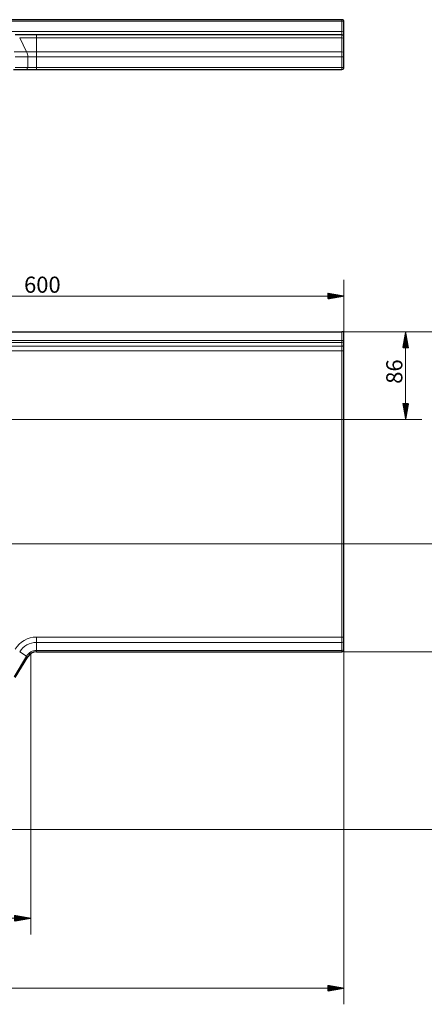
# Model space of a CAD drawing. Units: millimetres. Extents: x 271 to 2728, y 449 to 1475.
# Drawn here: x 1752 to 2150, y 449 to 1418 of the extents above; entities that cross this region are included whole.
import ezdxf

# ---------------------------------------------------------------- set-up
doc = ezdxf.new("R2010")
doc.units = ezdxf.units.MM
doc.layers.add('1', color=7, linetype='Continuous', true_color=0xffffff)
doc.layers.add('256', color=7, linetype='Continuous', true_color=0xffffff)
doc.styles.add('Arial', font='Arial')

msp = doc.modelspace()

# ---------------------------------------------------------------- hatches: boundary and pattern name
at = {"layer": '256', "linetype": 'Continuous', "lineweight": 13}
h = msp.add_hatch(dxfattribs=at)
h.set_pattern_fill('ANSI31', color=9, scale=0.02, angle=-1e-12, style=0)
h.paths.add_polyline_path([(2071.24, 1146.24), (2055.36, 1143.44), (2055.36, 1149.04)], flags=0)
h = msp.add_hatch(dxfattribs=at)
h.set_pattern_fill('ANSI31', color=9, scale=0.02, angle=-2e-12, style=0)
h.paths.add_polyline_path([(2131.98, 1111.13), (2134.78, 1095.25), (2129.18, 1095.25)], flags=0)
h = msp.add_hatch(dxfattribs=at)
h.set_pattern_fill('ANSI31', color=9, scale=0.02, angle=-2e-12, style=0)
h.paths.add_polyline_path([(2131.98, 1024.63), (2129.18, 1040.5), (2134.78, 1040.5)], flags=0)
h = msp.add_hatch(dxfattribs=at)
h.set_pattern_fill('ANSI31', color=9, scale=0.02, angle=-1e-12, style=0)
h.paths.add_polyline_path([(1762.77, 533.94), (1746.89, 531.14), (1746.89, 536.74)], flags=0)
h = msp.add_hatch(dxfattribs=at)
h.set_pattern_fill('ANSI31', color=9, scale=0.02, angle=-1e-12, style=0)
h.paths.add_polyline_path([(2071.24, 465.1), (2055.36, 462.3), (2055.36, 467.9)], flags=0)

# ---------------------------------------------------------------- linework, layer by layer
at = {"layer": '1', "color": 252, "linetype": 'Continuous', "lineweight": 25}
for p, q in [((2069.24, 1418.2), (273.24, 1418.2)), ((2071.24, 1405.81), (2071.24, 1416.2)), ((2071.24, 1401.2), (2071.24, 1405.81)), ((1768.44, 1403.2), (1747.45, 1403.2)), ((2069.24, 1403.2), (1768.44, 1403.2)), ((2071.24, 1399.21), (2071.24, 1401.2)), ((2071.24, 1385.53), (2071.24, 1399.21)), ((2071.24, 1381.52), (2071.24, 1385.53)), ((2071.24, 1371.2), (2071.24, 1381.52)), ((1745.87, 1369.2), (1758.14, 1369.2)), ((1758.14, 1369.2), (1768.44, 1369.2)), ((1768.44, 1369.2), (2069.24, 1369.2)), ((273.24, 1111.13), (2069.24, 1111.13)), ((2071.24, 1111.13), (2069.24, 1111.13)), ((2071.24, 1102.53), (2071.24, 1111.13)), ((2071.24, 1098.74), (2071.24, 1102.53)), ((2071.24, 1092.17), (2071.24, 1098.74)), ((2071.24, 810.59), (2071.24, 1092.17)), ((2071.24, 807.12), (2071.24, 810.59)), ((2071.24, 799.2), (2071.24, 807.12)), ((1768.44, 796.13), (2069.24, 796.13)), ((2071.24, 798.13), (2071.24, 799.2)), ((1747.58, 770.77), (1759.86, 791.27))]:
    msp.add_line(p, q, dxfattribs=at)
at = {"layer": '1', "color": 13, "linetype": 'Continuous', "lineweight": 13}
for p, q in [((273.24, 1416.89), (2069.24, 1416.89)), ((2069.24, 1416.89), (2069.24, 1418.2)), ((2069.24, 1416.89), (2069.24, 1406.49)), ((2069.24, 1406.49), (273.24, 1406.49)), ((2069.24, 1403.2), (2069.24, 1406.49)), ((1758.7, 1386.53), (1751.91, 1400.21)), ((1751.91, 1400.21), (1768.44, 1400.21)), ((1768.44, 1403.2), (1768.44, 1400.21)), ((1768.44, 1386.53), (1768.44, 1400.21)), ((1768.44, 1400.21), (2069.24, 1400.21)), ((2069.24, 1403.2), (2069.24, 1400.21)), ((2069.24, 1400.21), (2069.24, 1386.53)), ((1758.7, 1386.53), (1746.43, 1386.53)), ((1768.44, 1386.53), (1758.7, 1386.53)), ((1768.44, 1386.53), (1768.44, 1381.52)), ((2069.24, 1386.53), (1768.44, 1386.53)), ((2069.24, 1386.53), (2069.24, 1381.52)), ((1747.58, 1381.52), (1759.86, 1381.52)), ((1759.86, 1381.52), (1759.86, 1371.2)), ((1759.86, 1381.52), (1768.44, 1381.52)), ((1768.44, 1371.2), (1768.44, 1381.52)), ((1768.44, 1381.52), (2069.24, 1381.52)), ((2069.24, 1381.52), (2069.24, 1371.2)), ((2071.24, 1381.52), (2069.24, 1381.52)), ((1759.86, 1371.2), (1747.58, 1371.2)), ((1768.44, 1371.2), (1759.86, 1371.2)), ((2069.24, 1371.2), (1768.44, 1371.2)), ((1768.44, 1369.2), (1768.44, 1371.2)), ((2071.24, 1371.2), (2069.24, 1371.2)), ((2069.24, 1371.2), (2069.24, 1369.2)), ((2069.24, 1111.13), (2069.24, 1102.53)), ((2069.24, 1102.53), (273.24, 1102.53)), ((273.24, 1100.65), (2069.24, 1100.65)), ((2069.24, 1096.86), (273.24, 1096.86)), ((2069.24, 1100.65), (2069.24, 1102.53)), ((2069.24, 1102.53), (2071.24, 1102.53)), ((2069.24, 1100.65), (2069.24, 1096.86)), ((2069.24, 1092.17), (2069.24, 1096.86)), ((273.24, 1092.17), (2069.24, 1092.17)), ((2069.24, 1092.17), (2069.24, 810.59)), ((2069.24, 1092.17), (2071.24, 1092.17)), ((1768.44, 805.39), (1768.44, 810.59)), ((2069.24, 810.59), (1768.44, 810.59)), ((1768.44, 797.47), (1768.44, 805.39)), ((1768.44, 805.39), (2069.24, 805.39)), ((2069.24, 810.59), (2071.24, 810.59)), ((2069.24, 810.59), (2069.24, 805.39)), ((2069.24, 805.39), (2069.24, 797.47)), ((1758.7, 791.96), (1751.91, 796.03)), ((1768.44, 797.47), (1768.44, 796.13)), ((2069.24, 797.47), (1768.44, 797.47)), ((2069.24, 797.47), (2069.24, 796.13)), ((1758.7, 791.96), (1746.43, 771.46)), ((1758.7, 791.96), (1759.86, 791.27))]:
    msp.add_line(p, q, dxfattribs=at)
at = {"layer": '1', "color": 252, "linetype": 'Continuous', "lineweight": 25}
for centre, radius, start, end in [((2069.24, 1416.2), 2, 360, 90), ((2069.24, 1401.2), 2, 0, 90), ((2069.24, 1371.2), 2, 270, 360), ((1768.44, 786.13), 10, 90, 149.08165), ((2069.24, 798.13), 2, 270, 0)]:
    msp.add_arc(centre, radius, start, end, dxfattribs=at)
at = {"layer": '1', "color": 13, "linetype": 'Continuous', "lineweight": 13}
for radius in [24.46, 19.27, 11.35]:
    msp.add_arc((1768.44, 786.13), radius, 90, 149.08165, dxfattribs=at)
for centre, major_axis, ratio, start_param, end_param in [((2069.24, 1416.2), (-2, 0), 0.34202, 3.141593, 4.712389), ((2069.24, 1405.81), (-2, 0), 0.34202, 3.141593, 4.712389), ((2069.24, 1399.21), (-2, 0), 0.501036, 3.141593, 4.712389), ((1751.28, 1381.52), (0, 10), 0.8579, 4.712389, 5.237185), ((2069.24, 1385.53), (-2, 0), 0.501036, 3.141593, 4.712389), ((1758.14, 1371.2), (0, -2), 0.8579, 0, 1.570796), ((2069.24, 1102.53), (-2, 0), 0.939693, 1.570796, 3.141593), ((2069.24, 1098.74), (-2, 0), 0.939693, 1.570796, 3.141593), ((2069.24, 807.12), (-2, 0), 0.865426, 1.570796, 3.141593), ((2069.24, 799.2), (-2, 0), 0.865426, 1.570796, 3.141593)]:
    msp.add_ellipse(centre, major_axis=major_axis, ratio=ratio, start_param=start_param, end_param=end_param, dxfattribs=at)
at = {"layer": '256', "color": 9, "linetype": 'Continuous', "lineweight": 13}
for p, q in [((2071.24, 1093.75), (2071.24, 1162.12)), ((2071.24, 1146.24), (1471.24, 1146.24)), ((2070.83, 1111.13), (2314.71, 1111.13)), ((2070.83, 1111.13), (2254.3, 1111.13)), ((2070.83, 1111.13), (2189.91, 1111.13)), ((2070.83, 1111.13), (2147.86, 1111.13)), ((2131.98, 1111.13), (2131.98, 1024.63)), ((1496.68, 1024.63), (2147.86, 1024.63)), ((1501.17, 902.33), (2189.91, 902.33)), ((2071.24, 809), (2071.24, 449.23)), ((2070.83, 796.13), (2254.3, 796.13)), ((1762.77, 794.54), (1762.77, 518.06)), ((1472.83, 621.13), (2314.71, 621.13)), ((1762.77, 533.94), (1179.06, 533.94)), ((2071.24, 465.1), (271.24, 465.1))]:
    msp.add_line(p, q, dxfattribs=at)

# ---------------------------------------------------------------- texts
at = {"layer": '256', "color": 7, "linetype": 'Continuous', "lineweight": 13, "insert": (1756.21, 1149.48), "char_height": 15.875, "attachment_point": 7, "line_spacing_factor": 1.047437, "style": 'Arial'}
msp.add_mtext('\\W1.0000;600', dxfattribs=at)
at = {"layer": '256', "color": 7, "linetype": 'Continuous', "lineweight": 13, "insert": (2128.74, 1059.88), "char_height": 15.875, "attachment_point": 7, "rotation": 90, "line_spacing_factor": 1.047437, "style": 'Arial'}
msp.add_mtext('\\W1.0000;86', dxfattribs=at)

doc.saveas('drawing.dxf')
